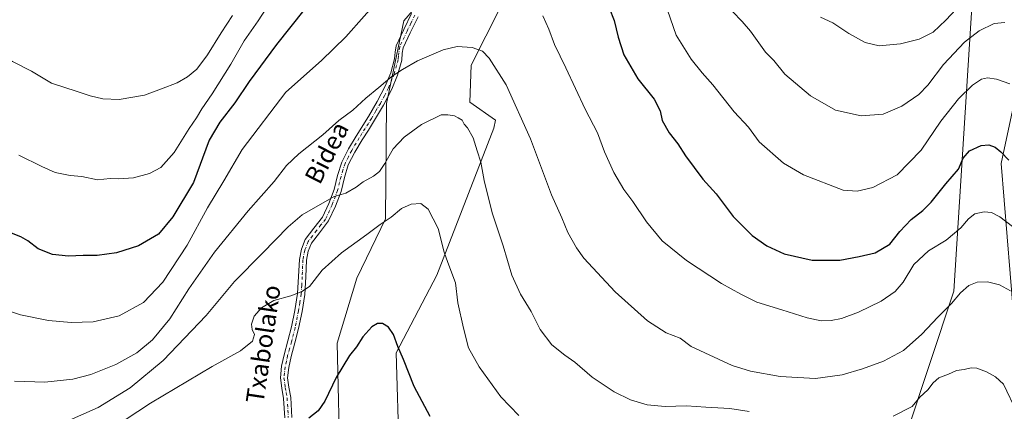
# Model space of a CAD drawing. Units: metres. Extents: x 579998 to 583439, y 4742777 to 4745131.
# Drawn here: x 580685 to 581126, y 4744132 to 4744308 of the extents above; entities that cross this region are included whole.
import ezdxf
from ezdxf.enums import TextEntityAlignment as Align

# ---------------------------------------------------------------- set-up
doc = ezdxf.new("R2010")
doc.units = ezdxf.units.M
doc.header["$MEASUREMENT"] = 0
doc.linetypes.add('DGN Style 4', pattern=[2.638475, 1.318413, -0.659207, 0.001648, -0.659207])
for name, color, linetype, lineweight in [('Arbolado forestal CxS', 92, 'Continuous', 0), ('Camino Cxs', 7, 'Continuous', 0), ('Camino eje', 30, 'DGN Style 4', 13), ('Curva de nivel maestra', 30, 'Continuous', 30), ('Curva de nivel normal', 30, 'Continuous', 0), ('Pastizal CxS', 92, 'Continuous', 0), ('Texto cartográfico', 7, 'Continuous', 0)]:
    doc.layers.add(name, color=color, linetype=linetype, lineweight=lineweight)
doc.styles.add('Style-Arial', font='txt')

msp = doc.modelspace()

# ---------------------------------------------------------------- linework, layer by layer
at = {"layer": 'Arbolado forestal CxS', "color": 92, "linetype": 'Continuous', "lineweight": 0}
for points in [[(581082.3023, 4744121.9255, 933.0648), (581103.6635, 4744186.2517, 940.8794), (581113.2151, 4744336.9113, 969.3212)], [(581082.3023, 4744121.9255, 933.0648), (581103.6635, 4744186.2517, 940.8794), (581113.2151, 4744336.9113, 969.3212)], [(580679.6639, 4743948.1427, 901.9774), (580704.2321, 4743947.1489, 902.5589), (580730.1911, 4743949.6815, 903.8695), (580768.4715, 4743956.2517, 905.3044), (580767.6051, 4743972.7075, 907.4515), (580791.4329, 4744019.4753, 912.1123), (580819.1611, 4744073.1719, 917.4251), (580828.6921, 4744104.9555, 920.8917), (580827.3611, 4744162.9697, 927.0366), (580836.1327, 4744192.0109, 928.1613), (580849.0941, 4744218.6271, 930.7331), (580849.5163, 4744270.2389, 939.0153), (580857.2883, 4744307.2703, 942.7969), (580870.5087, 4744322.7651, 943.3147)], [(580679.6639, 4743948.1427, 901.9774), (580704.2321, 4743947.1489, 902.5589), (580730.1911, 4743949.6815, 903.8695), (580768.4715, 4743956.2517, 905.3044), (580767.6051, 4743972.7075, 907.4515), (580791.4329, 4744019.4753, 912.1123), (580819.1611, 4744073.1719, 917.4251), (580828.6921, 4744104.9555, 920.8917), (580827.3611, 4744162.9697, 927.0366), (580836.1327, 4744192.0109, 928.1613), (580849.0941, 4744218.6271, 930.7331), (580849.5163, 4744270.2389, 939.0153), (580857.2883, 4744307.2703, 942.7969), (580870.5087, 4744322.7651, 943.3147)], [(580900.6113, 4744313.3333, 942.8367), (580887.4799, 4744287.4289, 939.1384), (580886.7557, 4744270.7713, 936.6862), (580898.3433, 4744262.8049, 937.6837), (580897.6185, 4744259.1829, 937.2319), (580872.0163, 4744193.2945, 928.8307), (580853.8201, 4744158.6527, 924.9317), (580855.2059, 4744113.4519, 921.182)], [(580900.6113, 4744313.3333, 942.8367), (580887.4799, 4744287.4289, 939.1384), (580886.7557, 4744270.7713, 936.6862), (580898.3433, 4744262.8049, 937.6837), (580897.6185, 4744259.1829, 937.2319), (580872.0163, 4744193.2945, 928.8307), (580853.8201, 4744158.6527, 924.9317), (580855.2059, 4744113.4519, 921.182)], [(581136.2663, 4744297.0951, 959.0628), (581124.8541, 4744243.3037, 949.747), (581131.5161, 4744161.2083, 937.5674)], [(581136.2663, 4744297.0951, 959.0628), (581124.8541, 4744243.3037, 949.747), (581131.5161, 4744161.2083, 937.5674)]]:
    msp.add_polyline3d(points, dxfattribs=at)
at = {"layer": 'Camino Cxs', "color": 7, "linetype": 'Continuous', "lineweight": 0}
for points in [[(580803.9101, 4744129.5101, 925.5462), (580803.3801, 4744138.1901, 926.5388), (580802.5901, 4744142.8001, 927.1378), (580801.9601, 4744147.4001, 927.6499), (580802.5101, 4744152.5601, 928.1949), (580803.6701, 4744157.7101, 928.5831), (580805.3701, 4744163.9401, 928.8896), (580807.0101, 4744170.1501, 929.1122), (580808.5001, 4744177.6001, 929.475), (580809.6901, 4744185.1001, 930.1212), (580810.1301, 4744192.7501, 930.7881), (580810.4601, 4744200.4301, 931.4896), (580811.3601, 4744204.9501, 931.9726), (580813.0301, 4744209.2901, 932.5473), (580816.9301, 4744214.3201, 933.2522), (580820.8301, 4744219.2901, 933.997), (580823.6601, 4744225.4501, 934.8451), (580826.0701, 4744231.7701, 935.643), (580827.5801, 4744237.9301, 936.4052), (580829.4201, 4744244.0001, 937.1212), (580832.5001, 4744249.9201, 937.6691), (580835.9201, 4744255.6501, 938.1374), (580841.4401, 4744264.3501, 938.7847), (580845.3301, 4744271.0301, 939.2577), (580848.9601, 4744277.9201, 939.8413), (580851.3801, 4744283.9501, 940.2865), (580853.1501, 4744290.1601, 940.9367), (580853.4001, 4744293.1401, 941.337), (580853.8801, 4744296.0501, 941.7453), (580857.2501, 4744303.2901, 942.3919), (580860.7601, 4744310.4501, 942.9372)], [(580803.9101, 4744129.5101, 925.5462), (580803.3801, 4744138.1901, 926.5388), (580802.5901, 4744142.8001, 927.1378), (580801.9601, 4744147.4001, 927.6499), (580802.5101, 4744152.5601, 928.1949), (580803.6701, 4744157.7101, 928.5831), (580805.3701, 4744163.9401, 928.8896), (580807.0101, 4744170.1501, 929.1122), (580808.5001, 4744177.6001, 929.475), (580809.6901, 4744185.1001, 930.1212), (580810.1301, 4744192.7501, 930.7881), (580810.4601, 4744200.4301, 931.4896), (580811.3601, 4744204.9501, 931.9726), (580813.0301, 4744209.2901, 932.5473), (580816.9301, 4744214.3201, 933.2522), (580820.8301, 4744219.2901, 933.997), (580823.6601, 4744225.4501, 934.8451), (580826.0701, 4744231.7701, 935.643), (580827.5801, 4744237.9301, 936.4052), (580829.4201, 4744244.0001, 937.1212), (580832.5001, 4744249.9201, 937.6691), (580835.9201, 4744255.6501, 938.1374), (580841.4401, 4744264.3501, 938.7847), (580845.3301, 4744271.0301, 939.2577), (580848.9601, 4744277.9201, 939.8413), (580851.3801, 4744283.9501, 940.2865), (580853.1501, 4744290.1601, 940.9367), (580853.4001, 4744293.1401, 941.337), (580853.8801, 4744296.0501, 941.7453), (580857.2501, 4744303.2901, 942.3919), (580860.7601, 4744310.4501, 942.9372)], [(580863.6301, 4744309.0201, 943.1252), (580860.1401, 4744301.9101, 943.3879), (580856.9701, 4744295.1001, 941.5279), (580856.5801, 4744292.7401, 941.0997), (580856.3101, 4744289.5901, 940.6313), (580854.4101, 4744282.9101, 939.86), (580851.8701, 4744276.5701, 939.2967), (580848.1301, 4744269.4801, 938.7573), (580844.1701, 4744262.6901, 938.2722), (580841.3901, 4744258.2901, 938.0571), (580838.6501, 4744253.9801, 937.6792), (580835.3001, 4744248.3601, 937.244), (580832.3901, 4744242.7801, 936.7713), (580830.6701, 4744237.0901, 936.0957), (580829.1301, 4744230.8101, 935.2877), (580826.6101, 4744224.2101, 934.4534), (580823.5801, 4744217.6101, 933.484), (580819.4501, 4744212.3601, 932.6554), (580815.8501, 4744207.7001, 932.0216), (580814.4501, 4744204.0601, 931.5397), (580813.6501, 4744200.0501, 931.0907), (580813.3301, 4744192.5901, 930.4442), (580812.8701, 4744184.7601, 929.9175), (580811.6501, 4744177.0401, 929.4232), (580810.1301, 4744169.4301, 928.9934), (580808.4601, 4744163.1101, 928.6857), (580806.7701, 4744156.9401, 928.3044), (580805.6701, 4744152.0301, 927.9523), (580805.1801, 4744147.4501, 927.5115), (580805.7501, 4744143.2901, 927.0497), (580806.5701, 4744138.5601, 926.4794), (580807.1101, 4744129.6801, 925.5065)], [(580863.6301, 4744309.0201, 943.1252), (580860.1401, 4744301.9101, 943.3879), (580856.9701, 4744295.1001, 941.5279), (580856.5801, 4744292.7401, 941.0997), (580856.3101, 4744289.5901, 940.6313), (580854.4101, 4744282.9101, 939.86), (580851.8701, 4744276.5701, 939.2967), (580848.1301, 4744269.4801, 938.7573), (580844.1701, 4744262.6901, 938.2722), (580841.3901, 4744258.2901, 938.0571), (580838.6501, 4744253.9801, 937.6792), (580835.3001, 4744248.3601, 937.244), (580832.3901, 4744242.7801, 936.7713), (580830.6701, 4744237.0901, 936.0957), (580829.1301, 4744230.8101, 935.2877), (580826.6101, 4744224.2101, 934.4534), (580823.5801, 4744217.6101, 933.484), (580819.4501, 4744212.3601, 932.6554), (580815.8501, 4744207.7001, 932.0216), (580814.4501, 4744204.0601, 931.5397), (580813.6501, 4744200.0501, 931.0907), (580813.3301, 4744192.5901, 930.4442), (580812.8701, 4744184.7601, 929.9175), (580811.6501, 4744177.0401, 929.4232), (580810.1301, 4744169.4301, 928.9934), (580808.4601, 4744163.1101, 928.6857), (580806.7701, 4744156.9401, 928.3044), (580805.6701, 4744152.0301, 927.9523), (580805.1801, 4744147.4501, 927.5115), (580805.7501, 4744143.2901, 927.0497), (580806.5701, 4744138.5601, 926.4794), (580807.1101, 4744129.6801, 925.5065)]]:
    msp.add_polyline3d(points, dxfattribs=at)
at = {"layer": 'Camino eje', "color": 30, "linetype": 'DGN Style 4', "lineweight": 13}
msp.add_polyline3d([(580862.1951, 4744309.7351, 943.1248), (580860.4501, 4744306.1801, 943.3501), (580858.6951, 4744302.6001, 942.8703), (580855.4251, 4744295.5751, 941.6466), (580854.9901, 4744292.9401, 941.2227), (580854.8651, 4744291.4501, 941.0054), (580854.7301, 4744289.8751, 940.7858), (580852.8951, 4744283.4301, 940.0574), (580850.4151, 4744277.2451, 939.571), (580848.5451, 4744273.7001, 939.2741), (580846.7301, 4744270.2551, 939.012), (580844.7501, 4744266.8601, 938.782), (580842.8051, 4744263.5201, 938.5253), (580841.4151, 4744261.3201, 938.3974), (580837.2851, 4744254.8151, 937.9097), (580833.9001, 4744249.1401, 937.4539), (580832.4451, 4744246.3501, 937.2037), (580830.9051, 4744243.3901, 936.9441), (580829.9851, 4744240.3551, 936.5928), (580829.1251, 4744237.5101, 936.2506), (580827.6001, 4744231.2901, 935.4471), (580825.1351, 4744224.8301, 934.6485), (580822.2051, 4744218.4501, 933.7532), (580820.1401, 4744215.8251, 933.3563), (580818.1901, 4744213.3401, 932.9398), (580816.3901, 4744211.0101, 932.6243), (580814.4401, 4744208.4951, 932.276), (580812.9051, 4744204.5051, 931.7132), (580812.0551, 4744200.2401, 931.2589), (580811.7301, 4744192.6701, 930.6072), (580811.5101, 4744188.8451, 930.3219), (580811.2801, 4744184.9301, 930.0202), (580810.6701, 4744181.0701, 929.7322), (580810.0751, 4744177.3201, 929.4487), (580808.5701, 4744169.7901, 929.0689), (580806.9151, 4744163.5251, 928.8021), (580806.0701, 4744160.4401, 928.6294), (580805.2201, 4744157.3251, 928.4445), (580804.6701, 4744154.8701, 928.2676), (580804.0901, 4744152.2951, 928.073), (580803.5701, 4744147.4251, 927.5829), (580804.1701, 4744143.0451, 927.0939), (580804.5651, 4744140.7401, 926.8076), (580804.9751, 4744138.3751, 926.5099), (580805.5101, 4744129.5951, 925.5263)], dxfattribs=at)
at = {"layer": 'Curva de nivel maestra', "color": 30, "linetype": 'Continuous', "lineweight": 30, "flags": 128}
for points, elevation in [([(580812.45, 4744311.9401), (580800.25, 4744296.6401), (580788.03, 4744279.9801), (580781.59, 4744270.5701), (580774.88, 4744261.8501), (580770.13, 4744253.7301), (580762.99, 4744234.9101), (580753.85, 4744219.4001), (580747.42, 4744211.7001), (580738.4, 4744206.4201), (580728.56, 4744203.3601), (580719.96, 4744202.1701), (580713.65, 4744202.1601), (580707.09, 4744201.9301), (580699.94, 4744202.6501), (580693.5, 4744205.2001), (580688.87, 4744208.6801), (580685.73, 4744210.5201), (580680.07, 4744212.8101)], 950), ([(580949.16, 4744313.0201), (580951.5, 4744307.3401), (580953.22, 4744299.9501), (580955.87, 4744292.0401), (580962.11, 4744281.2901), (580969.45, 4744272.0801), (580972.06, 4744266.9501), (580973, 4744262.5801), (580976.17, 4744257.0601), (580979.96, 4744252.1301), (580983.49, 4744246.8101), (580991.21, 4744236.3901), (580997.21, 4744229.7201), (581004.72, 4744219.5601), (581013.28, 4744211.1201), (581019.93, 4744206.4401), (581027.67, 4744202.9401), (581040.22, 4744200.1101), (581052.5, 4744200.1101), (581061.28, 4744201.7701), (581068.44, 4744203.3501), (581074.96, 4744207.2201), (581079.48, 4744212.8601), (581084.54, 4744218.3201), (581089.73, 4744222.3001), (581093.4, 4744226.0301), (581100.09, 4744234.2001), (581105.69, 4744240.7901), (581107.87, 4744245.7601), (581110.65, 4744248.9501), (581115.8, 4744251.3801), (581119.3, 4744251.6401), (581122.16, 4744250.6701), (581124.66, 4744248.6301), (581128.23, 4744244.8301)], 950), ([(580869.09, 4744130.0201), (580861.85, 4744143.5501), (580857.12, 4744155.6401), (580854.53, 4744161.3801), (580852.69, 4744166.7701), (580850.33, 4744170.1301), (580847.65, 4744171.7301), (580845.41, 4744171.7301), (580842.98, 4744170.1801), (580838.92, 4744165.7801), (580836.06, 4744161.3401), (580832.89, 4744157.3201), (580827.01, 4744147.5801), (580821.85, 4744136.9101), (580818.88, 4744132.5801), (580814.71, 4744129.3801)], 925)]:
    msp.add_lwpolyline(points, dxfattribs=dict(at, elevation=elevation))
at = {"layer": 'Curva de nivel normal', "color": 30, "linetype": 'Continuous', "lineweight": 0, "flags": 128}
for points, elevation in [([(580684.73, 4744247.1), (580695.08, 4744242), (580701.14, 4744239.26), (580707.75, 4744238), (580713.07, 4744237.48), (580720.07, 4744236.06), (580725.73, 4744236.59), (580729.35, 4744236.52), (580736.13, 4744236.96), (580743.35, 4744238.86), (580748.4, 4744241.58), (580754.31, 4744248.24), (580761.06, 4744259.03), (580764.33, 4744263.84), (580766.73, 4744267.86), (580771.42, 4744274.6), (580779.7, 4744287.88), (580785.74, 4744298.24), (580792, 4744307.24), (580802.76, 4744323.91)], 955), ([(580668.67, 4744181.18), (580685.48, 4744175.66), (580698.06, 4744173.08), (580708.25, 4744172.12), (580718.09, 4744172.44), (580729.81, 4744175.16), (580740.62, 4744181.1), (580749.27, 4744190.26), (580760.16, 4744206.83), (580769.38, 4744223.49), (580776.63, 4744235.56), (580784.82, 4744249.66), (580804.4, 4744275.35), (580820.44, 4744289.41), (580831.21, 4744300.07), (580847.77, 4744318.68)], 945), ([(580975.32, 4744311.97), (580979.29, 4744300.73), (580985.98, 4744290.06), (580990.85, 4744284), (580995.72, 4744278.56), (581005.16, 4744266.46), (581011.68, 4744259.55), (581016.4, 4744253), (581027.3, 4744243.48), (581036.29, 4744238.34), (581053.99, 4744231.35), (581060.31, 4744230.94), (581067.38, 4744232.59), (581078.24, 4744238.25), (581088.99, 4744249.29), (581097.75, 4744262.24), (581105.68, 4744272.26), (581112, 4744278.41), (581116.07, 4744281.09), (581118.73, 4744281.63), (581122.8, 4744281.12), (581128.77, 4744278.94)], 955), ([(581004.43, 4744311.44), (581008.88, 4744306.91), (581012.56, 4744302.62), (581016.34, 4744297.43), (581019.29, 4744293.11), (581023.03, 4744289.45), (581027.87, 4744283.38), (581039.4, 4744273.57), (581050.57, 4744267.26), (581062.04, 4744264.64), (581072, 4744265.45), (581080.28, 4744269.02), (581087.96, 4744274.18), (581092.03, 4744278.34), (581099.03, 4744287.62), (581108.4, 4744297.62), (581114.9, 4744302.69), (581121.73, 4744306.05), (581126.4, 4744306.48)], 960), ([(581043.84, 4744308.91), (581049.37, 4744306.32), (581056.55, 4744301.55), (581063.94, 4744297.52), (581070.2, 4744296.04), (581079.76, 4744296.94), (581088.04, 4744299.04), (581094.32, 4744302.17), (581100.08, 4744307.44), (581106.99, 4744315.03)], 965), ([(580657.86, 4744308.05), (580660.84, 4744304.81), (580665.35, 4744301.02), (580668.5, 4744297.69), (580672.85, 4744294.28), (580681.93, 4744288.99), (580690.4, 4744284.62), (580699.46, 4744279.33), (580710.97, 4744275.6), (580716.79, 4744273.63), (580722.4, 4744272.23), (580729.73, 4744272.01), (580741.07, 4744273.9), (580748.73, 4744276.73), (580755.73, 4744279.47), (580760.4, 4744282.07), (580764.47, 4744285.58), (580769.24, 4744291.95), (580775.44, 4744301.91), (580780.55, 4744309.58)], 960), ([(580919.5, 4744309.45), (580922.23, 4744303.5), (580924.73, 4744296.63), (580929.75, 4744286.23), (580938.48, 4744267.62), (580943.98, 4744257.09), (580947.17, 4744248.62), (580951.34, 4744239.24), (580955.78, 4744231.69), (580959.76, 4744226.32), (580966, 4744217.18), (580972.97, 4744208.77), (580983.92, 4744199.93), (580999.53, 4744189.66), (581008.26, 4744184.82), (581015.4, 4744181.27), (581026.52, 4744177.86), (581037.87, 4744174.22), (581044.24, 4744172.95), (581048.65, 4744173), (581053.33, 4744174.01), (581060.88, 4744176.81), (581071.07, 4744181.76), (581077.4, 4744186.05), (581080.9, 4744190.19), (581085.64, 4744198.16), (581092.22, 4744204.2), (581100.16, 4744209.02), (581106.78, 4744214.54), (581110.2, 4744218.58), (581112.98, 4744220.76), (581117.14, 4744221.75), (581120.45, 4744221.44), (581124.23, 4744219.52), (581129.97, 4744215.08)], 945), ([(580682.89, 4744145.91), (580696.44, 4744145.4), (580708.98, 4744146.79), (580717.06, 4744148.89), (580728.18, 4744153.35), (580737.66, 4744158.63), (580744.7, 4744164.43), (580752.42, 4744173.84), (580760.98, 4744187.28), (580772.51, 4744203.68), (580787.59, 4744222.22), (580799.15, 4744235.34), (580804.74, 4744242.42), (580810.15, 4744247.63), (580821.01, 4744256.17), (580828.18, 4744262.58), (580834.34, 4744267.24), (580840.3, 4744272.58), (580846.01, 4744277.31), (580851.97, 4744282.51), (580856.64, 4744285.37), (580863.39, 4744289.3), (580874.82, 4744294.28), (580881.11, 4744295.76), (580887.83, 4744295.21), (580892.45, 4744293.59), (580895.51, 4744290.52), (580903.1, 4744278.5), (580914.03, 4744254.34), (580923.39, 4744229.27), (580928.05, 4744218.98), (580930.75, 4744212.52), (580934.59, 4744205.56), (580937.94, 4744200.91), (580951.9, 4744185.84), (580966.41, 4744172.92), (580974.75, 4744167.6), (580981, 4744165.18), (580985.99, 4744161.37), (581004.4, 4744152.91), (581012.59, 4744150.42), (581025.79, 4744147.96), (581041.69, 4744147.07), (581053.56, 4744148.72), (581062.69, 4744151.37), (581072.18, 4744154.87), (581081.04, 4744159.56), (581089.3, 4744166.89), (581096.41, 4744174.5), (581102.65, 4744180.7), (581106.55, 4744185.51), (581110.31, 4744188.78), (581114.04, 4744190.23), (581118.64, 4744190.44), (581124.1, 4744189.07), (581128.99, 4744186.4)], 940), ([(580699.73, 4744124.99), (580720.4, 4744134.04), (580734.62, 4744142.98), (580749.38, 4744155.2), (580768.69, 4744175.24), (580781.36, 4744190.58), (580793.94, 4744203.24), (580805.39, 4744215.05), (580811.66, 4744220.39), (580826.1, 4744228.61), (580831.26, 4744230.07), (580835.84, 4744232.68), (580839.07, 4744235.16), (580843.73, 4744237.68), (580846.4, 4744239.72), (580848.73, 4744243.28), (580852.48, 4744249.96), (580857.39, 4744255.2), (580865.1, 4744260.79), (580873.93, 4744265.08), (580876.94, 4744265.12), (580879.89, 4744264.73), (580881.55, 4744263.86), (580883.33, 4744262.71), (580884.34, 4744260.98), (580885.77, 4744259.28), (580888.34, 4744254.85), (580890.11, 4744248.95), (580891.75, 4744243.93), (580893.25, 4744235.76), (580896.76, 4744221.28), (580901.69, 4744206.54), (580905.66, 4744193.36), (580909.55, 4744184.83), (580914.31, 4744177.08), (580918.34, 4744169.1), (580923.53, 4744162.19), (580929.32, 4744157.49), (580933.81, 4744154.4), (580941.66, 4744147.76), (580951.52, 4744141.15), (580958.73, 4744137.57), (580966.29, 4744135.32), (580974.3, 4744134.54), (580983.82, 4744134.84), (580992.53, 4744134.23), (581003.27, 4744133.66), (581012.01, 4744132.27)], 935), ([(580908.78, 4744130.54), (580900.69, 4744138.9), (580891.04, 4744152.3), (580886.27, 4744160.78), (580884.04, 4744169.58), (580881.46, 4744180.94), (580880.33, 4744189.88), (580876.91, 4744198.96), (580875.25, 4744203.64), (580872.61, 4744214.29), (580868.21, 4744222.93), (580864.88, 4744225.46), (580860.55, 4744225.15), (580856.28, 4744223.19), (580851.6, 4744219.25), (580846.62, 4744216), (580840.72, 4744211.56), (580829.34, 4744203.36), (580820.72, 4744195.59), (580814.98, 4744188.28), (580811.56, 4744186.06), (580806.67, 4744184.06), (580799.04, 4744181.95), (580793.54, 4744178.79), (580790.28, 4744174.97), (580789.03, 4744171.48), (580789.37, 4744168.97), (580790.35, 4744166.76), (580789.44, 4744163.74), (580784.07, 4744159.54), (580771.4, 4744152.47), (580743.76, 4744136.06), (580732.49, 4744128.58)], 930), ([(581076.4, 4744130.22), (581084.98, 4744134.53), (581088.4, 4744138.69), (581091.98, 4744142.01), (581094.4, 4744145.19), (581096.92, 4744147.4), (581101.18, 4744149.06), (581104.77, 4744150.75), (581108.3, 4744151.11), (581111.34, 4744151.84), (581113.97, 4744151.68), (581118.24, 4744150.06), (581122.36, 4744147.81), (581125.81, 4744144.51), (581131.99, 4744131.72)], 935)]:
    msp.add_lwpolyline(points, dxfattribs=dict(at, elevation=elevation))
at = {"layer": 'Pastizal CxS', "color": 92, "linetype": 'Continuous', "lineweight": 0}
for points in [[(581113.2151, 4744336.9113, 969.3212), (581103.6635, 4744186.2517, 940.8794), (581082.3023, 4744121.9255, 933.0648)], [(581082.3023, 4744121.9255, 933.0648), (581103.6635, 4744186.2517, 940.8794), (581113.2151, 4744336.9113, 969.3212)], [(580870.5087, 4744322.7651, 943.3147), (580857.2883, 4744307.2703, 942.7969), (580849.5163, 4744270.2389, 939.0153), (580849.0941, 4744218.6271, 930.7331), (580836.1327, 4744192.0109, 928.1613), (580827.3611, 4744162.9697, 927.0366), (580828.6921, 4744104.9555, 920.8917), (580819.1611, 4744073.1719, 917.4251), (580791.4329, 4744019.4753, 912.1123), (580767.6051, 4743972.7075, 907.4515), (580768.4715, 4743956.2517, 905.3044), (580730.1911, 4743949.6815, 903.8695), (580704.2321, 4743947.1489, 902.5589), (580679.6639, 4743948.1427, 901.9774)], [(580679.6639, 4743948.1427, 901.9774), (580704.2321, 4743947.1489, 902.5589), (580730.1911, 4743949.6815, 903.8695), (580768.4715, 4743956.2517, 905.3044), (580767.6051, 4743972.7075, 907.4515), (580791.4329, 4744019.4753, 912.1123), (580819.1611, 4744073.1719, 917.4251), (580828.6921, 4744104.9555, 920.8917), (580827.3611, 4744162.9697, 927.0366), (580836.1327, 4744192.0109, 928.1613), (580849.0941, 4744218.6271, 930.7331), (580849.5163, 4744270.2389, 939.0153), (580857.2883, 4744307.2703, 942.7969), (580870.5087, 4744322.7651, 943.3147)], [(580855.2059, 4744113.4519, 921.182), (580853.8201, 4744158.6527, 924.9317), (580872.0163, 4744193.2945, 928.8307), (580897.6185, 4744259.1829, 937.2319), (580898.3433, 4744262.8049, 937.6837), (580886.7557, 4744270.7713, 936.6862), (580887.4799, 4744287.4289, 939.1384), (580900.6113, 4744313.3333, 942.8367)], [(580900.6113, 4744313.3333, 942.8367), (580887.4799, 4744287.4289, 939.1384), (580886.7557, 4744270.7713, 936.6862), (580898.3433, 4744262.8049, 937.6837), (580897.6185, 4744259.1829, 937.2319), (580872.0163, 4744193.2945, 928.8307), (580853.8201, 4744158.6527, 924.9317), (580855.2059, 4744113.4519, 921.182)], [(581131.5161, 4744161.2083, 937.5674), (581124.8541, 4744243.3037, 949.747), (581136.2663, 4744297.0951, 959.0628)], [(581136.2663, 4744297.0951, 959.0628), (581124.8541, 4744243.3037, 949.747), (581131.5161, 4744161.2083, 937.5674)]]:
    msp.add_polyline3d(points, dxfattribs=at)

# ---------------------------------------------------------------- texts
at = {"layer": 'Texto cartográfico', "color": 7, "linetype": 'Continuous', "lineweight": 0, "style": 'Style-Arial'}
for s, rotation, p in [('Bidea', 62.743128, (580822.6779, 4744248.1875)), ('Txabolako', 81.546581, (580794.2809, 4744162.508))]:
    msp.add_text(s, height=8, rotation=rotation, dxfattribs=at).set_placement(p, align=Align.MIDDLE_CENTER)

doc.saveas('drawing.dxf')
